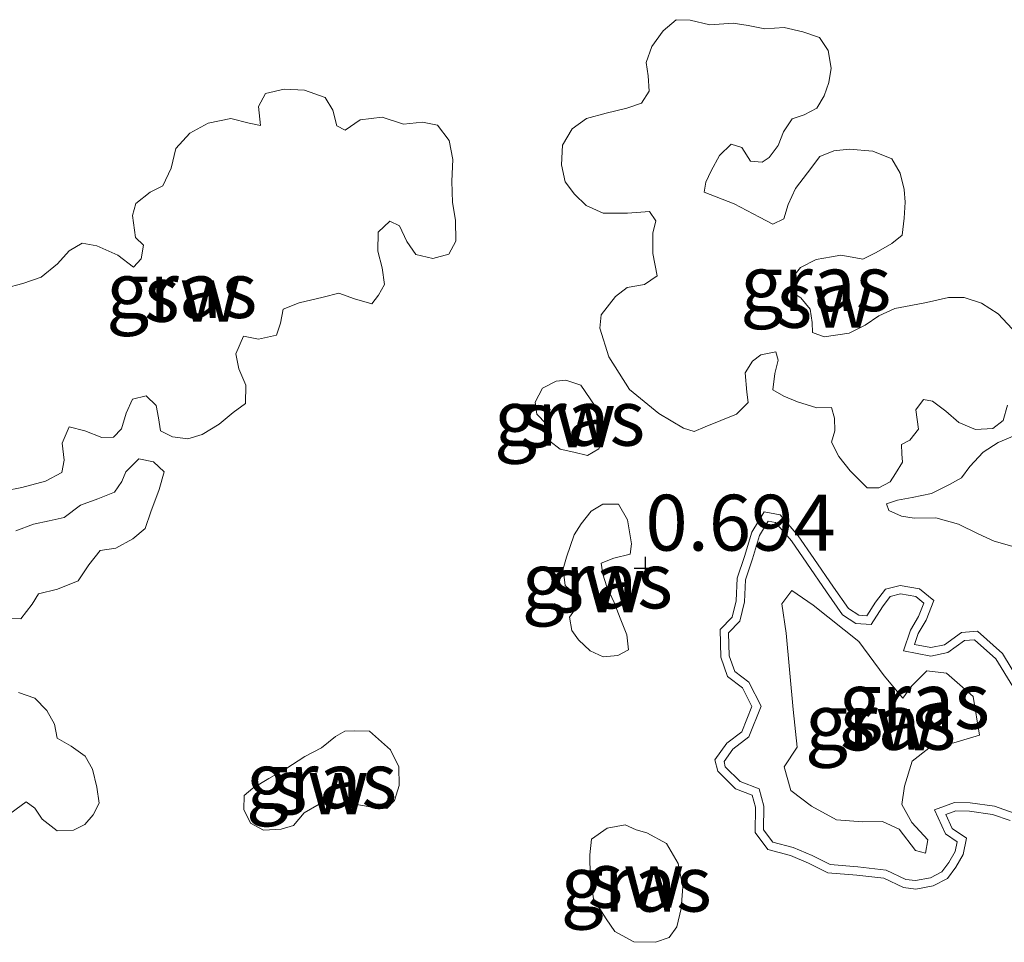
# Model space of a CAD drawing. Units: metres. Extents: x 50000 to 60010, y 375000 to 381250.
# Drawn here: x 54172 to 54216, y 375983 to 376025 of the extents above; entities that cross this region are included whole.
import ezdxf
from ezdxf.enums import TextEntityAlignment as Align

# ---------------------------------------------------------------- set-up
doc = ezdxf.new("R2010")
doc.units = ezdxf.units.M
doc.layers.get('0').update_dxf_attribs({"lineweight": 25})
doc.layers.add('B-ME-GW-HOOGTEPUNT-S-B1', color=10, linetype='Continuous')
for name, color, linetype, lineweight in [('B-ME-GW-KRUINLIJN-L-B1', 93, 'Continuous', 18), ('B-ME-GW-TEENLIJN-L-B1', 93, 'Continuous', 18), ('B-ME-IE-GRASLAND-GV-B6', 93, 'Continuous', 18), ('B-ME-IE-GRONDWERKLIJN-GROND_NIETINGERICHT-GV-B6', 253, 'Continuous', 18)]:
    doc.layers.add(name, color=color, linetype=linetype, lineweight=lineweight)
doc.styles.add('NLCS-ISO', font='NLCS-ISO.TTF')

# ---------------------------------------------------------------- blocks, each defined once
blk = doc.blocks.new('hoogtepunt')
for p, q in [((0, 0.5), (0, -0.5)), ((-0.5, 0), (0.5, 0))]:
    blk.add_line(p, q)

msp = doc.modelspace()

# ---------------------------------------------------------------- linework, layer by layer
at = {"layer": 'B-ME-GW-KRUINLIJN-L-B1'}
msp.add_polyline3d([(54211.521, 375994.177, 1.269), (54211.936, 375994.73, 1.282), (54212.595, 375995.397, 1.312), (54213.488, 375995.3, 1.346), (54214.668, 375994.258, 1.342), (54214.956, 375992.52, 1.359), (54213.809, 375992.175, 1.393), (54212.685, 375991.939, 1.363), (54211.946, 375991.358, 1.372), (54211.597, 375990.231, 1.389), (54211.483, 375989.412, 1.406), (54211.93, 375988.605, 1.393), (54212.64, 375987.829, 1.402), (54212.545, 375987.234, 1.385), (54212.094, 375987.351, 1.38), (54211.36, 375988.306, 1.402), (54210.62, 375988.652, 1.414), (54209.72, 375988.639, 1.419), (54208.558, 375988.734, 1.402), (54207.437, 375989.335, 1.389), (54206.507, 375990.037, 1.389), (54206.208, 375991.101, 1.402), (54206.797, 375991.981, 1.397), (54206.622, 375993.675, 1.376), (54206.305, 375997.086, 1.231), (54206.103, 375998.402, 1.201), (54206.562, 375999.002, 1.252), (54207.519, 375998.345, 1.248), (54209.558, 375996.706, 1.252), (54210.697, 375995.175, 1.261), (54211.521, 375994.177, 1.269)], dxfattribs=at)
at = {"layer": 'B-ME-GW-TEENLIJN-L-B1'}
for points in [[(54216.511, 375989.026, 1.06), (54215.626, 375989.337, 1.098), (54214.538, 375989.495, 1.158), (54213.842, 375989.509, 1.184), (54212.944, 375989.173, 1.166), (54213.43, 375988.097, 1.12), (54213.962, 375987.739, 1.09), (54213.873, 375987.319, 1.03), (54213.585, 375986.822, 1.017), (54213.27, 375986.402, 1.009), (54212.759, 375986.141, 0.979), (54212.092, 375986.008, 0.898), (54211.662, 375986.061, 0.859), (54210.776, 375986.482, 0.847), (54209.509, 375986.621, 0.847), (54208.276, 375986.725, 0.842), (54207.463, 375987.128, 0.842), (54206.618, 375987.49, 0.847), (54205.699, 375987.728, 0.829), (54205.289, 375988.283, 0.829), (54205.306, 375989.344, 0.834), (54205.096, 375990.117, 0.847), (54204.24, 375990.444, 0.842), (54203.579, 375991.097, 0.829), (54203.521, 375991.335, 0.872), (54203.916, 375991.898, 0.872), (54204.63, 375992.44, 0.889), (54205.18, 375993.822, 0.885), (54204.637, 375994.892, 0.881), (54203.999, 375995.375, 0.855), (54203.754, 375996.077, 0.834), (54203.729, 375997.096, 0.838), (54204.229, 375997.619, 0.847), (54204.44, 375998.482, 0.829), (54204.489, 375999.475, 0.77), (54204.79, 376000.407, 0.697), (54205.115, 376001.459, 0.684), (54205.499, 376002.095, 0.68), (54205.833, 376002.033, 0.655), (54206.546, 376001.216, 0.663), (54207.235, 376000.218, 0.689), (54208.113, 375998.933, 0.719), (54208.83, 375997.912, 0.783), (54209.425, 375997.52, 0.821), (54210.106, 375997.473, 0.842)], [(54210.106, 375997.473, 0.842), (54210.613, 375998.262, 0.842), (54210.964, 375998.727, 0.842), (54211.426, 375998.839, 0.842), (54212.11, 375998.723, 0.851), (54212.461, 375998.429, 0.859), (54212.234, 375997.829, 0.868), (54211.876, 375997.225, 0.919), (54211.559, 375996.289, 0.953), (54212.785, 375996.054, 0.953), (54213.542, 375996.214, 0.949), (54214.289, 375996.752, 0.936), (54214.741, 375996.791, 0.932), (54215.689, 375995.938, 0.928), (54216.447, 375994.702, 0.94)]]:
    msp.add_polyline3d(points, dxfattribs=at)
at = {"layer": 'B-ME-IE-GRASLAND-GV-B6'}
for points in [[(54216.206, 376007.298, 0.753), (54216.011, 376006.608, 0.757), (54215.56, 376006.252, 0.757), (54214.785, 376006.201, 0.757), (54214.033, 376006.519, 0.748), (54213.45, 376007.028, 0.731), (54212.858, 376007.466, 0.714), (54212.448, 376007.547, 0.714), (54212.103, 376007.089, 0.714), (54212.223, 376006.218, 0.719), (54211.839, 376005.731, 0.723), (54211.463, 376005.537, 0.727), (54211.48, 376005.115, 0.736), (54211.509, 376004.743, 0.77), (54211.198, 376004.235, 0.783), (54210.954, 376003.865, 0.778), (54210.452, 376003.595, 0.753), (54209.928, 376003.595, 0.706), (54209.165, 376004.349, 0.663), (54208.655, 376005.001, 0.667), (54208.337, 376005.628, 0.672), (54208.476, 376006.148, 0.672), (54208.465, 376006.705, 0.672), (54208.335, 376007.18, 0.672), (54207.682, 376007.169, 0.672), (54206.811, 376007.448, 0.646), (54206.197, 376007.7, 0.599), (54205.707, 376007.983, 0.603), (54205.792, 376008.705, 0.603), (54205.952, 376009.299, 0.608), (54205.834, 376009.685, 0.629), (54205.174, 376009.546, 0.659), (54204.793, 376009.26, 0.659), (54204.475, 376008.742, 0.655), (54204.539, 376007.873, 0.633), (54204.607, 376007.405, 0.62), (54204.087, 376006.884, 0.629), (54202.675, 376006.327, 0.616), (54202.187, 376006.107, 0.616), (54201.711, 376006.263, 0.616), (54200.608, 376006.911, 0.569), (54199.284, 376007.987, 0.569), (54198.369, 376009.455, 0.569), (54197.968, 376010.743, 0.569), (54198.028, 376011.339, 0.561), (54198.669, 376012.151, 0.544), (54199.19, 376012.554, 0.544), (54199.962, 376012.695, 0.548), (54200.523, 376013.088, 0.548), (54200.332, 376014.081, 0.544), (54200.327, 376014.987, 0.544), (54200.463, 376015.549, 0.544), (54200.192, 376015.959, 0.544), (54199.196, 376015.881, 0.544), (54198.107, 376015.886, 0.471), (54197.355, 376016.229, 0.416), (54196.821, 376016.73, 0.382), (54196.403, 376017.282, 0.39), (54196.245, 376018.051, 0.394), (54196.283, 376018.934, 0.394), (54196.719, 376019.656, 0.394), (54197.371, 376020.118, 0.394), (54198.251, 376020.357, 0.394), (54199.176, 376020.587, 0.394), (54199.83, 376020.807, 0.399), (54200.164, 376021.353, 0.399), (54200.123, 376022.027, 0.386), (54200.04, 376022.623, 0.382), (54200.294, 376023.342, 0.373), (54200.803, 376024.046, 0.369), (54201.375, 376024.546, 0.365), (54202.011, 376024.528, 0.365)], [(54202.011, 376024.528, 0.365), (54202.882, 376024.318, 0.369), (54203.928, 376024.388, 0.373), (54204.609, 376024.292, 0.373), (54205.353, 376024.133, 0.373), (54206.217, 376024.2, 0.373), (54207.046, 376024.009, 0.373), (54207.79, 376023.755, 0.373), (54208.186, 376023.16, 0.407), (54208.322, 376022.369, 0.463), (54208.22, 376021.739, 0.471), (54208.002, 376021.131, 0.488), (54207.669, 376020.58, 0.488), (54207.11, 376020.292, 0.488), (54206.57, 376020.115, 0.488), (54206.178, 376019.531, 0.488), (54205.947, 376018.921, 0.492), (54205.544, 376018.374, 0.492), (54205.227, 376018.165, 0.492), (54204.71, 376018.217, 0.492), (54204.313, 376018.825, 0.492), (54203.843, 376018.974, 0.492), (54203.32, 376018.466, 0.492), (54202.946, 376017.786, 0.492), (54202.713, 376017.279, 0.492), (54202.637, 376016.819, 0.492), (54203.979, 376016.31, 0.484), (54205.112, 376015.711, 0.48), (54205.708, 376015.395, 0.48), (54206.206, 376015.633, 0.48), (54206.388, 376016.278, 0.48), (54206.721, 376016.994, 0.488), (54207.265, 376017.692, 0.492), (54207.811, 376018.429, 0.501), (54208.435, 376018.669, 0.501), (54209.119, 376018.747, 0.501), (54210.177, 376018.654, 0.497), (54211.031, 376018.321, 0.497), (54211.406, 376017.673, 0.501), (54211.592, 376016.94, 0.535), (54211.635, 376016.371, 0.539), (54211.592, 376015.661, 0.544), (54211.493, 376014.897, 0.548), (54211.033, 376014.522, 0.548), (54210.325, 376014.123, 0.552), (54209.741, 376013.834, 0.561), (54209.258, 376013.911, 0.565), (54208.746, 376014.008, 0.574), (54208.339, 376013.933, 0.578), (54207.642, 376013.806, 0.578), (54206.939, 376013.456, 0.578), (54206.516, 376012.923, 0.582), (54206.525, 376012.378, 0.582), (54206.953, 376012.101, 0.582), (54207.377, 376011.585, 0.582), (54207.465, 376010.985, 0.582), (54207.489, 376010.547, 0.586), (54208.01, 376010.352, 0.586), (54209.13, 376010.513, 0.586), (54209.836, 376010.872, 0.582), (54210.458, 376011.29, 0.582), (54211.169, 376011.62, 0.578), (54211.883, 376011.75, 0.578), (54212.579, 376011.882, 0.578), (54213.57, 376012.107, 0.591), (54214.27, 376012.118, 0.603), (54215.05, 376011.861, 0.608), (54215.801, 376011.383, 0.616), (54216.418, 376010.711, 0.62)], [(54171.345, 376012.523, 0.356), (54172.125, 376012.739, 0.36), (54172.945, 376013.024, 0.36), (54173.689, 376013.624, 0.322), (54174.208, 376014.2, 0.318), (54174.784, 376014.536, 0.322), (54175.438, 376014.421, 0.322), (54176.378, 376013.999, 0.326), (54177.078, 376013.468, 0.326), (54177.431, 376013.84, 0.326), (54177.528, 376014.448, 0.326), (54177.172, 376014.804, 0.318), (54177.038, 376015.776, 0.318), (54177.193, 376016.325, 0.322), (54177.825, 376016.831, 0.322), (54178.402, 376017.11, 0.326), (54178.767, 376017.893, 0.343), (54178.982, 376018.778, 0.36), (54179.602, 376019.468, 0.36), (54180.426, 376019.914, 0.36), (54181.439, 376020.116, 0.356), (54182.256, 376019.915, 0.356), (54182.766, 376019.804, 0.356), (54182.68, 376020.656, 0.356), (54182.994, 376021.238, 0.347), (54183.831, 376021.43, 0.339), (54184.747, 376021.398, 0.33), (54185.662, 376021.067, 0.326), (54186.013, 376020.502, 0.347), (54186.19, 376019.793, 0.407), (54186.564, 376019.597, 0.403), (54187.225, 376020.065, 0.382), (54188.221, 376020.187, 0.352), (54189.178, 376019.863, 0.347), (54190.015, 376019.96, 0.347), (54190.7, 376019.821, 0.347), (54191.22, 376019.135, 0.356), (54191.375, 376018.288, 0.399), (54191.336, 376017.313, 0.416), (54191.364, 376016.356, 0.424), (54191.503, 376015.575, 0.441), (54191.514, 376014.636, 0.446), (54191.199, 376014.058, 0.446), (54190.486, 376013.853, 0.45), (54189.724, 376014.039, 0.467), (54189.318, 376014.624, 0.467), (54188.988, 376015.314, 0.471), (54188.562, 376015.531, 0.471), (54188.045, 376015.037, 0.471), (54188.02, 376014.178, 0.467), (54188.224, 376013.444, 0.467), (54188.318, 376012.693, 0.471), (54188.055, 376012.211, 0.484), (54187.753, 376011.822, 0.497), (54186.974, 376012.048, 0.501), (54186.278, 376012.298, 0.505), (54185.578, 376012.122, 0.505), (54184.503, 376011.878, 0.51), (54183.79, 376011.583, 0.51), (54183.67, 376010.958, 0.51), (54183.485, 376010.43, 0.51), (54182.687, 376010.24, 0.51), (54182.002, 376010.379, 0.51), (54181.666, 376009.585, 0.51), (54181.804, 376008.925, 0.51), (54182.118, 376008.18, 0.518), (54182.093, 376007.373, 0.527), (54181.546, 376006.97, 0.527), (54180.919, 376006.443, 0.527), (54180.154, 376005.978, 0.527), (54179.522, 376005.78, 0.527), (54178.825, 376005.869, 0.522), (54178.299, 376006.137, 0.501), (54178.196, 376006.725, 0.484), (54178.095, 376007.275, 0.484), (54177.654, 376007.715, 0.488), (54177.037, 376007.558, 0.492), (54176.758, 376006.926, 0.492), (54176.542, 376006.232, 0.492), (54176.195, 376005.856, 0.48), (54175.671, 376005.851, 0.48), (54174.908, 376006.136, 0.475), (54174.209, 376006.329, 0.475), (54173.888, 376005.594, 0.475), (54173.984, 376004.835, 0.475), (54173.873, 376004.277, 0.48), (54173.139, 376003.883, 0.48), (54172.088, 376003.608, 0.48), (54171.321, 376003.459, 0.48)], [(54197.106, 376008.183, 0.642), (54197.754, 376007.247, 0.646), (54198.063, 376006.554, 0.642), (54198.148, 376005.923, 0.638), (54197.913, 376005.334, 0.638), (54197.412, 376005.038, 0.638), (54196.792, 376005.181, 0.642), (54196.19, 376005.318, 0.642), (54195.721, 376005.678, 0.642), (54195.557, 376006.455, 0.638), (54195.141, 376006.882, 0.625), (54195.07, 376007.433, 0.591), (54195.399, 376008.052, 0.591), (54196.01, 376008.364, 0.591), (54196.443, 376008.417, 0.595), (54197.106, 376008.183, 0.642)], [(54216.504, 376000.956, 0.795), (54215.618, 376001.197, 0.795), (54214.899, 376001.525, 0.795), (54214.021, 376001.963, 0.795), (54212.997, 376002.249, 0.795), (54212.037, 376002.237, 0.774), (54211.462, 376002.319, 0.753), (54210.898, 376002.58, 0.748), (54210.798, 376002.869, 0.757), (54211.287, 376003.041, 0.774), (54211.95, 376003.163, 0.787), (54212.811, 376003.338, 0.783), (54213.622, 376003.742, 0.783), (54214.152, 376004.043, 0.783), (54214.529, 376004.541, 0.783), (54215.121, 376005.192, 0.783), (54215.788, 376005.626, 0.778), (54216.542, 376005.937, 0.757)], [(54171.819, 376001.664, 0.446), (54172.601, 376001.963, 0.471), (54173.316, 376002.111, 0.48), (54173.982, 376002.259, 0.48), (54174.712, 376002.822, 0.488), (54175.48, 376003.101, 0.518), (54176.228, 376003.403, 0.544), (54176.569, 376003.882, 0.556), (54176.744, 376004.304, 0.552), (54177.325, 376004.896, 0.548), (54177.983, 376004.756, 0.548), (54178.451, 376004.313, 0.548), (54178.24, 376003.52, 0.548), (54177.86, 376002.518, 0.548), (54177.601, 376001.776, 0.548), (54177.054, 376001.303, 0.548), (54176.289, 376000.886, 0.548), (54175.596, 376000.785, 0.548), (54175.081, 376000.14, 0.548), (54174.609, 375999.425, 0.552), (54173.675, 375999.059, 0.556), (54172.829, 375998.847, 0.552), (54172.541, 375998.383, 0.552), (54172.045, 375997.728, 0.548), (54171.433, 375997.755, 0.539)], [(54196.819, 376001.482, 0.702), (54197.121, 376001.984, 0.702), (54197.579, 376002.54, 0.702), (54198.089, 376002.859, 0.706), (54198.79, 376002.866, 0.71), (54199.207, 376002.153, 0.71), (54199.381, 376001.083, 0.71), (54199.319, 376000.617, 0.714), (54198.587, 376000.444, 0.714), (54198.017, 376000.218, 0.723), (54198.097, 375999.734, 0.727), (54198.276, 375999.159, 0.727), (54198.599, 375998.46, 0.727), (54198.866, 375997.758, 0.731), (54199.177, 375997.009, 0.731), (54199.243, 375996.34, 0.736), (54198.774, 375996.081, 0.731), (54198.117, 375996.025, 0.702), (54197.529, 375996.295, 0.697), (54197.005, 375996.793, 0.684), (54196.709, 375997.199, 0.684), (54196.602, 375997.808, 0.689), (54196.925, 375998.27, 0.689), (54196.787, 375998.883, 0.693), (54196.41, 375999.213, 0.693), (54196.321, 375999.96, 0.693), (54196.475, 376000.491, 0.693), (54196.819, 376001.482, 0.702)], [(54216.324, 375988.694, 1.06), (54215.536, 375988.97, 1.098), (54214.507, 375989.12, 1.158), (54213.906, 375989.132, 1.184), (54213.452, 375988.962, 1.166), (54213.729, 375988.349, 1.12), (54214.382, 375987.909, 1.09), (54214.228, 375987.183, 1.03), (54213.898, 375986.615, 1.017), (54213.519, 375986.107, 1.009), (54212.884, 375985.783, 0.979), (54212.106, 375985.628, 0.898), (54211.556, 375985.696, 0.859), (54210.672, 375986.115, 0.847), (54209.473, 375986.247, 0.847), (54208.174, 375986.356, 0.842), (54207.305, 375986.787, 0.842), (54206.496, 375987.133, 0.847), (54205.476, 375987.398, 0.829), (54204.912, 375988.162, 0.829), (54204.929, 375989.297, 0.834), (54204.783, 375989.834, 0.847), (54204.032, 375990.122, 0.842), (54203.239, 375990.904, 0.829), (54203.116, 375991.411, 0.872), (54203.642, 375992.162, 0.872), (54204.319, 375992.676, 0.889), (54204.768, 375993.804, 0.885), (54204.341, 375994.645, 0.881), (54203.681, 375995.144, 0.855), (54203.38, 375996.009, 0.834), (54203.349, 375997.243, 0.838), (54203.888, 375997.806, 0.847), (54204.067, 375998.537, 0.829), (54204.116, 375999.543, 0.77), (54204.432, 376000.52, 0.697), (54204.77, 376001.614, 0.684), (54205.312, 376002.512, 0.68), (54206.03, 376002.379, 0.655)], [(54206.03, 376002.379, 0.655), (54206.843, 376001.447, 0.663), (54207.545, 376000.431, 0.689), (54208.422, 375999.147, 0.719), (54209.096, 375998.187, 0.783), (54209.55, 375997.888, 0.821), (54209.91, 375997.863, 0.842), (54210.305, 375998.477, 0.842), (54210.745, 375999.061, 0.842), (54211.413, 375999.222, 0.842), (54212.273, 375999.076, 0.851), (54212.907, 375998.546, 0.859), (54212.574, 375997.665, 0.868), (54212.22, 375997.067, 0.919), (54212.053, 375996.577, 0.953), (54212.782, 375996.437, 0.953), (54213.387, 375996.565, 0.949), (54214.153, 375997.117, 0.936), (54214.871, 375997.179, 0.932), (54215.981, 375996.181, 0.928), (54216.767, 375994.898, 0.94)], [(54216.511, 375989.026, 1.06), (54215.626, 375989.337, 1.098), (54214.538, 375989.495, 1.158), (54213.842, 375989.509, 1.184), (54212.944, 375989.173, 1.166), (54213.43, 375988.097, 1.12), (54213.962, 375987.739, 1.09), (54213.873, 375987.319, 1.03), (54213.585, 375986.822, 1.017), (54213.27, 375986.402, 1.009), (54212.759, 375986.141, 0.979), (54212.092, 375986.008, 0.898), (54211.662, 375986.061, 0.859), (54210.776, 375986.482, 0.847), (54209.509, 375986.621, 0.847), (54208.276, 375986.725, 0.842), (54207.463, 375987.128, 0.842), (54206.618, 375987.49, 0.847), (54205.699, 375987.728, 0.829), (54205.289, 375988.283, 0.829), (54205.306, 375989.344, 0.834), (54205.096, 375990.117, 0.847), (54204.24, 375990.444, 0.842), (54203.579, 375991.097, 0.829), (54203.521, 375991.335, 0.872), (54203.916, 375991.898, 0.872), (54204.63, 375992.44, 0.889), (54205.18, 375993.822, 0.885), (54204.637, 375994.892, 0.881), (54203.999, 375995.375, 0.855), (54203.754, 375996.077, 0.834), (54203.729, 375997.096, 0.838), (54204.229, 375997.619, 0.847), (54204.44, 375998.482, 0.829), (54204.489, 375999.475, 0.77), (54204.79, 376000.407, 0.697), (54205.115, 376001.459, 0.684), (54205.499, 376002.095, 0.68), (54205.833, 376002.033, 0.655), (54206.546, 376001.216, 0.663), (54207.235, 376000.218, 0.689)], [(54216.447, 375994.702, 0.94), (54215.689, 375995.938, 0.928), (54214.741, 375996.791, 0.932), (54214.289, 375996.752, 0.936), (54213.542, 375996.214, 0.949), (54212.785, 375996.054, 0.953), (54211.559, 375996.289, 0.953), (54211.876, 375997.225, 0.919), (54212.234, 375997.829, 0.868), (54212.461, 375998.429, 0.859), (54212.11, 375998.723, 0.851), (54211.426, 375998.839, 0.842), (54210.964, 375998.727, 0.842), (54210.613, 375998.262, 0.842), (54210.106, 375997.473, 0.842), (54209.425, 375997.52, 0.821), (54208.83, 375997.912, 0.783), (54208.113, 375998.933, 0.719), (54207.235, 376000.218, 0.689), (54206.546, 376001.216, 0.663), (54205.833, 376002.033, 0.655), (54205.499, 376002.095, 0.68), (54205.115, 376001.459, 0.684), (54204.79, 376000.407, 0.697), (54204.489, 375999.475, 0.77), (54204.44, 375998.482, 0.829), (54204.229, 375997.619, 0.847), (54203.729, 375997.096, 0.838), (54203.754, 375996.077, 0.834), (54203.999, 375995.375, 0.855), (54204.637, 375994.892, 0.881), (54205.18, 375993.822, 0.885), (54204.63, 375992.44, 0.889), (54203.916, 375991.898, 0.872), (54203.521, 375991.335, 0.872), (54203.579, 375991.097, 0.829), (54204.24, 375990.444, 0.842), (54205.096, 375990.117, 0.847), (54205.306, 375989.344, 0.834), (54205.289, 375988.283, 0.829), (54205.699, 375987.728, 0.829), (54206.618, 375987.49, 0.847), (54207.463, 375987.128, 0.842), (54208.276, 375986.725, 0.842), (54209.509, 375986.621, 0.847), (54210.776, 375986.482, 0.847), (54211.662, 375986.061, 0.859)], [(54207.235, 376000.218, 0.689), (54208.113, 375998.933, 0.719), (54208.83, 375997.912, 0.783), (54209.425, 375997.52, 0.821), (54210.106, 375997.473, 0.842), (54210.613, 375998.262, 0.842), (54210.964, 375998.727, 0.842), (54211.426, 375998.839, 0.842), (54212.11, 375998.723, 0.851), (54212.461, 375998.429, 0.859), (54212.234, 375997.829, 0.868), (54211.876, 375997.225, 0.919), (54211.559, 375996.289, 0.953), (54212.785, 375996.054, 0.953), (54213.542, 375996.214, 0.949), (54214.289, 375996.752, 0.936), (54214.741, 375996.791, 0.932), (54215.689, 375995.938, 0.928), (54216.447, 375994.702, 0.94)], [(54208.558, 375988.734, 1.402), (54209.72, 375988.639, 1.419), (54210.62, 375988.652, 1.414), (54211.36, 375988.306, 1.402), (54212.094, 375987.351, 1.38), (54212.545, 375987.234, 1.385), (54212.64, 375987.829, 1.402), (54211.93, 375988.605, 1.393), (54211.483, 375989.412, 1.406), (54211.597, 375990.231, 1.389), (54211.946, 375991.358, 1.372), (54212.685, 375991.939, 1.363), (54213.809, 375992.175, 1.393), (54214.956, 375992.52, 1.359), (54214.668, 375994.258, 1.342), (54213.488, 375995.3, 1.346), (54212.595, 375995.397, 1.312), (54211.936, 375994.73, 1.282), (54211.521, 375994.177, 1.269), (54210.697, 375995.175, 1.261), (54209.558, 375996.706, 1.252), (54207.519, 375998.345, 1.248), (54206.562, 375999.002, 1.252), (54206.103, 375998.402, 1.201), (54206.305, 375997.086, 1.231), (54206.622, 375993.675, 1.376), (54206.797, 375991.981, 1.397), (54206.208, 375991.101, 1.402), (54206.507, 375990.037, 1.389), (54207.437, 375989.335, 1.389), (54208.558, 375988.734, 1.402)], [(54206.208, 375991.101, 1.402), (54206.797, 375991.981, 1.397), (54206.622, 375993.675, 1.376), (54206.305, 375997.086, 1.231), (54206.103, 375998.402, 1.201), (54206.562, 375999.002, 1.252), (54207.519, 375998.345, 1.248), (54209.558, 375996.706, 1.252), (54210.697, 375995.175, 1.261), (54211.521, 375994.177, 1.269), (54211.936, 375994.73, 1.282), (54212.595, 375995.397, 1.312), (54213.488, 375995.3, 1.346), (54214.668, 375994.258, 1.342), (54214.956, 375992.52, 1.359), (54213.809, 375992.175, 1.393), (54212.685, 375991.939, 1.363), (54211.946, 375991.358, 1.372), (54211.597, 375990.231, 1.389), (54211.483, 375989.412, 1.406), (54211.93, 375988.605, 1.393), (54212.64, 375987.829, 1.402), (54212.545, 375987.234, 1.385), (54212.094, 375987.351, 1.38), (54211.36, 375988.306, 1.402), (54210.62, 375988.652, 1.414), (54209.72, 375988.639, 1.419), (54208.558, 375988.734, 1.402), (54207.437, 375989.335, 1.389), (54206.507, 375990.037, 1.389), (54206.208, 375991.101, 1.402)], [(54171.936, 375994.434, 0.531), (54172.669, 375994.178, 0.539), (54173.209, 375993.618, 0.552), (54173.545, 375993.015, 0.569), (54173.673, 375992.388, 0.586), (54174.299, 375992.022, 0.608), (54174.925, 375991.586, 0.62), (54175.249, 375991.003, 0.655), (54175.436, 375990.196, 0.667), (54175.554, 375989.476, 0.659), (54175.276, 375988.961, 0.659), (54174.91, 375988.517, 0.642), (54174.393, 375988.262, 0.638), (54173.668, 375988.242, 0.633), (54173, 375988.766, 0.633), (54172.667, 375989.255, 0.62), (54172.281, 375989.54, 0.582), (54171.322, 375988.836, 0.578)], [(54187.645, 375992.699, 0.702), (54188.584, 375991.856, 0.697), (54188.969, 375991.103, 0.697), (54188.983, 375990.268, 0.702), (54188.765, 375989.591, 0.719), (54188.422, 375989.233, 0.727), (54187.853, 375989.285, 0.731), (54187.072, 375989.411, 0.736), (54186.267, 375989.424, 0.731), (54185.402, 375989.435, 0.727), (54184.719, 375989.041, 0.727), (54184.251, 375988.47, 0.731), (54183.69, 375988.315, 0.731), (54182.904, 375988.275, 0.727), (54182.315, 375988.575, 0.727), (54182.023, 375989.198, 0.727), (54182.041, 375989.813, 0.727), (54182.43, 375990.153, 0.727), (54183.138, 375990.573, 0.727), (54183.911, 375991.018, 0.727), (54184.753, 375991.558, 0.727), (54185.496, 375991.955, 0.727), (54186.124, 375992.456, 0.727), (54186.544, 375992.697, 0.727), (54186.956, 375992.721, 0.723), (54187.645, 375992.699, 0.702)], [(54211.662, 375986.061, 0.859), (54212.092, 375986.008, 0.898), (54212.759, 375986.141, 0.979), (54213.27, 375986.402, 1.009), (54213.585, 375986.822, 1.017), (54213.873, 375987.319, 1.03), (54213.962, 375987.739, 1.09), (54213.43, 375988.097, 1.12), (54212.944, 375989.173, 1.166), (54213.842, 375989.509, 1.184), (54214.538, 375989.495, 1.158), (54215.626, 375989.337, 1.098), (54216.511, 375989.026, 1.06)], [(54200.947, 375987.67, 0.727), (54201.474, 375986.778, 0.723), (54201.675, 375985.726, 0.766), (54201.6, 375984.763, 0.778), (54201.413, 375983.939, 0.778), (54201.063, 375983.459, 0.783), (54200.455, 375983.248, 0.783), (54199.484, 375983.27, 0.778), (54198.637, 375983.726, 0.778), (54198.242, 375984.3, 0.774), (54197.684, 375985.191, 0.77), (54197.53, 375986.195, 0.748), (54197.51, 375987.163, 0.748), (54197.584, 375987.87, 0.753), (54198.294, 375988.351, 0.753), (54199.099, 375988.499, 0.757), (54199.595, 375988.282, 0.757), (54200.067, 375988.142, 0.757), (54200.947, 375987.67, 0.727)]]:
    msp.add_polyline3d(points, dxfattribs=at)
at = {"layer": 'B-ME-IE-GRONDWERKLIJN-GROND_NIETINGERICHT-GV-B6'}
for points in [[(54216.418, 376010.711, 0.62), (54215.801, 376011.383, 0.616), (54215.05, 376011.861, 0.608), (54214.27, 376012.118, 0.603), (54213.57, 376012.107, 0.591), (54212.579, 376011.882, 0.578), (54211.883, 376011.75, 0.578), (54211.169, 376011.62, 0.578), (54210.458, 376011.29, 0.582), (54209.836, 376010.872, 0.582), (54209.13, 376010.513, 0.586), (54208.01, 376010.352, 0.586), (54207.489, 376010.547, 0.586), (54207.465, 376010.985, 0.582), (54207.377, 376011.585, 0.582), (54206.953, 376012.101, 0.582), (54206.525, 376012.378, 0.582), (54206.516, 376012.923, 0.582), (54206.939, 376013.456, 0.578), (54207.642, 376013.806, 0.578), (54208.339, 376013.933, 0.578), (54208.746, 376014.008, 0.574), (54209.258, 376013.911, 0.565), (54209.741, 376013.834, 0.561), (54210.325, 376014.123, 0.552), (54211.033, 376014.522, 0.548), (54211.493, 376014.897, 0.548), (54211.592, 376015.661, 0.544), (54211.635, 376016.371, 0.539), (54211.592, 376016.94, 0.535), (54211.406, 376017.673, 0.501), (54211.031, 376018.321, 0.497), (54210.177, 376018.654, 0.497), (54209.119, 376018.747, 0.501), (54208.435, 376018.669, 0.501), (54207.811, 376018.429, 0.501), (54207.265, 376017.692, 0.492), (54206.721, 376016.994, 0.488), (54206.388, 376016.278, 0.48), (54206.206, 376015.633, 0.48), (54205.708, 376015.395, 0.48), (54205.112, 376015.711, 0.48), (54203.979, 376016.31, 0.484), (54202.637, 376016.819, 0.492), (54202.713, 376017.279, 0.492), (54202.946, 376017.786, 0.492), (54203.32, 376018.466, 0.492), (54203.843, 376018.974, 0.492), (54204.313, 376018.825, 0.492), (54204.71, 376018.217, 0.492), (54205.227, 376018.165, 0.492), (54205.544, 376018.374, 0.492), (54205.947, 376018.921, 0.492), (54206.178, 376019.531, 0.488), (54206.57, 376020.115, 0.488), (54207.11, 376020.292, 0.488), (54207.669, 376020.58, 0.488), (54208.002, 376021.131, 0.488), (54208.22, 376021.739, 0.471), (54208.322, 376022.369, 0.463), (54208.186, 376023.16, 0.407), (54207.79, 376023.755, 0.373), (54207.046, 376024.009, 0.373), (54206.217, 376024.2, 0.373), (54205.353, 376024.133, 0.373), (54204.609, 376024.292, 0.373), (54203.928, 376024.388, 0.373), (54202.882, 376024.318, 0.369), (54202.011, 376024.528, 0.365), (54201.375, 376024.546, 0.365), (54200.803, 376024.046, 0.369), (54200.294, 376023.342, 0.373), (54200.04, 376022.623, 0.382), (54200.123, 376022.027, 0.386)], [(54200.123, 376022.027, 0.386), (54200.164, 376021.353, 0.399), (54199.83, 376020.807, 0.399), (54199.176, 376020.587, 0.394), (54198.251, 376020.357, 0.394), (54197.371, 376020.118, 0.394), (54196.719, 376019.656, 0.394), (54196.283, 376018.934, 0.394), (54196.245, 376018.051, 0.394), (54196.403, 376017.282, 0.39), (54196.821, 376016.73, 0.382), (54197.355, 376016.229, 0.416), (54198.107, 376015.886, 0.471), (54199.196, 376015.881, 0.544), (54200.192, 376015.959, 0.544), (54200.463, 376015.549, 0.544), (54200.327, 376014.987, 0.544), (54200.332, 376014.081, 0.544), (54200.523, 376013.088, 0.548), (54199.962, 376012.695, 0.548), (54199.19, 376012.554, 0.544), (54198.669, 376012.151, 0.544), (54198.028, 376011.339, 0.561), (54197.968, 376010.743, 0.569), (54198.369, 376009.455, 0.569), (54199.284, 376007.987, 0.569), (54200.608, 376006.911, 0.569), (54201.711, 376006.263, 0.616), (54202.187, 376006.107, 0.616), (54202.675, 376006.327, 0.616), (54204.087, 376006.884, 0.629), (54204.607, 376007.405, 0.62), (54204.539, 376007.873, 0.633), (54204.475, 376008.742, 0.655), (54204.793, 376009.26, 0.659), (54205.174, 376009.546, 0.659), (54205.834, 376009.685, 0.629), (54205.952, 376009.299, 0.608), (54205.792, 376008.705, 0.603), (54205.707, 376007.983, 0.603), (54206.197, 376007.7, 0.599), (54206.811, 376007.448, 0.646), (54207.682, 376007.169, 0.672), (54208.335, 376007.18, 0.672), (54208.465, 376006.705, 0.672), (54208.476, 376006.148, 0.672), (54208.337, 376005.628, 0.672), (54208.655, 376005.001, 0.667), (54209.165, 376004.349, 0.663), (54209.928, 376003.595, 0.706), (54210.452, 376003.595, 0.753), (54210.954, 376003.865, 0.778), (54211.198, 376004.235, 0.783), (54211.509, 376004.743, 0.77), (54211.48, 376005.115, 0.736), (54211.463, 376005.537, 0.727), (54211.839, 376005.731, 0.723), (54212.223, 376006.218, 0.719), (54212.103, 376007.089, 0.714), (54212.448, 376007.547, 0.714), (54212.858, 376007.466, 0.714), (54213.45, 376007.028, 0.731), (54214.033, 376006.519, 0.748), (54214.785, 376006.201, 0.757), (54215.56, 376006.252, 0.757), (54216.011, 376006.608, 0.757), (54216.206, 376007.298, 0.753)], [(54173.984, 376004.835, 0.475), (54173.888, 376005.594, 0.475), (54174.209, 376006.329, 0.475), (54174.908, 376006.136, 0.475), (54175.671, 376005.851, 0.48), (54176.195, 376005.856, 0.48), (54176.542, 376006.232, 0.492), (54176.758, 376006.926, 0.492), (54177.037, 376007.558, 0.492), (54177.654, 376007.715, 0.488), (54178.095, 376007.275, 0.484), (54178.196, 376006.725, 0.484), (54178.299, 376006.137, 0.501), (54178.825, 376005.869, 0.522), (54179.522, 376005.78, 0.527), (54180.154, 376005.978, 0.527), (54180.919, 376006.443, 0.527), (54181.546, 376006.97, 0.527), (54182.093, 376007.373, 0.527), (54182.118, 376008.18, 0.518), (54181.804, 376008.925, 0.51), (54181.666, 376009.585, 0.51), (54182.002, 376010.379, 0.51), (54182.687, 376010.24, 0.51), (54183.485, 376010.43, 0.51), (54183.67, 376010.958, 0.51), (54183.79, 376011.583, 0.51), (54184.503, 376011.878, 0.51), (54185.578, 376012.122, 0.505), (54186.278, 376012.298, 0.505), (54186.974, 376012.048, 0.501), (54187.753, 376011.822, 0.497), (54188.055, 376012.211, 0.484), (54188.318, 376012.693, 0.471), (54188.224, 376013.444, 0.467), (54188.02, 376014.178, 0.467), (54188.045, 376015.037, 0.471), (54188.562, 376015.531, 0.471), (54188.988, 376015.314, 0.471), (54189.318, 376014.624, 0.467), (54189.724, 376014.039, 0.467), (54190.486, 376013.853, 0.45), (54191.199, 376014.058, 0.446), (54191.514, 376014.636, 0.446), (54191.503, 376015.575, 0.441), (54191.364, 376016.356, 0.424), (54191.336, 376017.313, 0.416), (54191.375, 376018.288, 0.399), (54191.22, 376019.135, 0.356), (54190.7, 376019.821, 0.347), (54190.015, 376019.96, 0.347), (54189.178, 376019.863, 0.347), (54188.221, 376020.187, 0.352), (54187.225, 376020.065, 0.382), (54186.564, 376019.597, 0.403), (54186.19, 376019.793, 0.407), (54186.013, 376020.502, 0.347), (54185.662, 376021.067, 0.326), (54184.747, 376021.398, 0.33), (54183.831, 376021.43, 0.339), (54182.994, 376021.238, 0.347), (54182.68, 376020.656, 0.356), (54182.766, 376019.804, 0.356), (54182.256, 376019.915, 0.356), (54181.439, 376020.116, 0.356), (54180.426, 376019.914, 0.36), (54179.602, 376019.468, 0.36), (54178.982, 376018.778, 0.36), (54178.767, 376017.893, 0.343), (54178.402, 376017.11, 0.326), (54177.825, 376016.831, 0.322), (54177.193, 376016.325, 0.322), (54177.038, 376015.776, 0.318), (54177.172, 376014.804, 0.318), (54177.528, 376014.448, 0.326), (54177.431, 376013.84, 0.326), (54177.078, 376013.468, 0.326), (54176.378, 376013.999, 0.326), (54175.438, 376014.421, 0.322), (54174.784, 376014.536, 0.322), (54174.208, 376014.2, 0.318), (54173.689, 376013.624, 0.322), (54172.945, 376013.024, 0.36), (54172.125, 376012.739, 0.36), (54171.345, 376012.523, 0.356)], [(54195.557, 376006.455, 0.638), (54195.721, 376005.678, 0.642), (54196.19, 376005.318, 0.642), (54196.792, 376005.181, 0.642), (54197.412, 376005.038, 0.638), (54197.913, 376005.334, 0.638), (54198.148, 376005.923, 0.638), (54198.063, 376006.554, 0.642), (54197.754, 376007.247, 0.646), (54197.106, 376008.183, 0.642), (54196.443, 376008.417, 0.595), (54196.01, 376008.364, 0.591), (54195.399, 376008.052, 0.591), (54195.07, 376007.433, 0.591), (54195.141, 376006.882, 0.625), (54195.557, 376006.455, 0.638)], [(54216.542, 376005.937, 0.757), (54215.788, 376005.626, 0.778), (54215.121, 376005.192, 0.783), (54214.529, 376004.541, 0.783), (54214.152, 376004.043, 0.783), (54213.622, 376003.742, 0.783), (54212.811, 376003.338, 0.783), (54211.95, 376003.163, 0.787), (54211.287, 376003.041, 0.774), (54210.798, 376002.869, 0.757), (54210.898, 376002.58, 0.748), (54211.462, 376002.319, 0.753), (54212.037, 376002.237, 0.774), (54212.997, 376002.249, 0.795), (54214.021, 376001.963, 0.795), (54214.899, 376001.525, 0.795), (54215.618, 376001.197, 0.795), (54216.504, 376000.956, 0.795)], [(54171.321, 376003.459, 0.48), (54172.088, 376003.608, 0.48), (54173.139, 376003.883, 0.48), (54173.873, 376004.277, 0.48), (54173.984, 376004.835, 0.475)], [(54171.433, 375997.755, 0.539), (54172.045, 375997.728, 0.548), (54172.541, 375998.383, 0.552), (54172.829, 375998.847, 0.552), (54173.675, 375999.059, 0.556), (54174.609, 375999.425, 0.552), (54175.081, 376000.14, 0.548), (54175.596, 376000.785, 0.548), (54176.289, 376000.886, 0.548), (54177.054, 376001.303, 0.548), (54177.601, 376001.776, 0.548), (54177.86, 376002.518, 0.548), (54178.24, 376003.52, 0.548), (54178.451, 376004.313, 0.548), (54177.983, 376004.756, 0.548), (54177.325, 376004.896, 0.548), (54176.744, 376004.304, 0.552), (54176.569, 376003.882, 0.556), (54176.228, 376003.403, 0.544), (54175.48, 376003.101, 0.518), (54174.712, 376002.822, 0.488), (54173.982, 376002.259, 0.48), (54173.316, 376002.111, 0.48), (54172.601, 376001.963, 0.471), (54171.819, 376001.664, 0.446)], [(54196.602, 375997.808, 0.689), (54196.709, 375997.199, 0.684), (54197.005, 375996.793, 0.684), (54197.529, 375996.295, 0.697), (54198.117, 375996.025, 0.702), (54198.774, 375996.081, 0.731), (54199.243, 375996.34, 0.736), (54199.177, 375997.009, 0.731), (54198.866, 375997.758, 0.731), (54198.599, 375998.46, 0.727), (54198.276, 375999.159, 0.727), (54198.097, 375999.734, 0.727), (54198.017, 376000.218, 0.723), (54198.587, 376000.444, 0.714), (54199.319, 376000.617, 0.714), (54199.381, 376001.083, 0.71), (54199.207, 376002.153, 0.71), (54198.79, 376002.866, 0.71), (54198.089, 376002.859, 0.706), (54197.579, 376002.54, 0.702), (54197.121, 376001.984, 0.702), (54196.819, 376001.482, 0.702), (54196.475, 376000.491, 0.693), (54196.321, 375999.96, 0.693), (54196.41, 375999.213, 0.693), (54196.787, 375998.883, 0.693), (54196.925, 375998.27, 0.689), (54196.602, 375997.808, 0.689)], [(54206.843, 376001.447, 0.663), (54206.03, 376002.379, 0.655), (54205.312, 376002.512, 0.68), (54204.77, 376001.614, 0.684), (54204.432, 376000.52, 0.697), (54204.116, 375999.543, 0.77), (54204.067, 375998.537, 0.829), (54203.888, 375997.806, 0.847), (54203.349, 375997.243, 0.838), (54203.38, 375996.009, 0.834), (54203.681, 375995.144, 0.855), (54204.341, 375994.645, 0.881), (54204.768, 375993.804, 0.885), (54204.319, 375992.676, 0.889), (54203.642, 375992.162, 0.872), (54203.116, 375991.411, 0.872), (54203.239, 375990.904, 0.829), (54204.032, 375990.122, 0.842), (54204.783, 375989.834, 0.847), (54204.929, 375989.297, 0.834), (54204.912, 375988.162, 0.829), (54205.476, 375987.398, 0.829), (54206.496, 375987.133, 0.847), (54207.305, 375986.787, 0.842), (54208.174, 375986.356, 0.842), (54209.473, 375986.247, 0.847), (54210.672, 375986.115, 0.847), (54211.556, 375985.696, 0.859), (54212.106, 375985.628, 0.898), (54212.884, 375985.783, 0.979), (54213.519, 375986.107, 1.009), (54213.898, 375986.615, 1.017), (54214.228, 375987.183, 1.03), (54214.382, 375987.909, 1.09), (54213.729, 375988.349, 1.12), (54213.452, 375988.962, 1.166), (54213.906, 375989.132, 1.184), (54214.507, 375989.12, 1.158), (54215.536, 375988.97, 1.098), (54216.324, 375988.694, 1.06)], [(54216.767, 375994.898, 0.94), (54215.981, 375996.181, 0.928), (54214.871, 375997.179, 0.932), (54214.153, 375997.117, 0.936), (54213.387, 375996.565, 0.949), (54212.782, 375996.437, 0.953), (54212.053, 375996.577, 0.953), (54212.22, 375997.067, 0.919), (54212.574, 375997.665, 0.868), (54212.907, 375998.546, 0.859), (54212.273, 375999.076, 0.851), (54211.413, 375999.222, 0.842), (54210.745, 375999.061, 0.842), (54210.305, 375998.477, 0.842), (54209.91, 375997.863, 0.842), (54209.55, 375997.888, 0.821), (54209.096, 375998.187, 0.783), (54208.422, 375999.147, 0.719), (54207.545, 376000.431, 0.689), (54206.843, 376001.447, 0.663)], [(54171.322, 375988.836, 0.578), (54172.281, 375989.54, 0.582), (54172.667, 375989.255, 0.62), (54173, 375988.766, 0.633), (54173.668, 375988.242, 0.633), (54174.393, 375988.262, 0.638), (54174.91, 375988.517, 0.642), (54175.276, 375988.961, 0.659), (54175.554, 375989.476, 0.659), (54175.436, 375990.196, 0.667), (54175.249, 375991.003, 0.655), (54174.925, 375991.586, 0.62), (54174.299, 375992.022, 0.608), (54173.673, 375992.388, 0.586), (54173.545, 375993.015, 0.569), (54173.209, 375993.618, 0.552), (54172.669, 375994.178, 0.539), (54171.936, 375994.434, 0.531)], [(54182.315, 375988.575, 0.727), (54182.904, 375988.275, 0.727), (54183.69, 375988.315, 0.731), (54184.251, 375988.47, 0.731), (54184.719, 375989.041, 0.727), (54185.402, 375989.435, 0.727), (54186.267, 375989.424, 0.731), (54187.072, 375989.411, 0.736), (54187.853, 375989.285, 0.731), (54188.422, 375989.233, 0.727), (54188.765, 375989.591, 0.719), (54188.983, 375990.268, 0.702), (54188.969, 375991.103, 0.697), (54188.584, 375991.856, 0.697), (54187.645, 375992.699, 0.702), (54186.956, 375992.721, 0.723), (54186.544, 375992.697, 0.727), (54186.124, 375992.456, 0.727), (54185.496, 375991.955, 0.727), (54184.753, 375991.558, 0.727), (54183.911, 375991.018, 0.727), (54183.138, 375990.573, 0.727), (54182.43, 375990.153, 0.727), (54182.041, 375989.813, 0.727), (54182.023, 375989.198, 0.727), (54182.315, 375988.575, 0.727)], [(54199.595, 375988.282, 0.757), (54199.099, 375988.499, 0.757), (54198.294, 375988.351, 0.753), (54197.584, 375987.87, 0.753), (54197.51, 375987.163, 0.748), (54197.53, 375986.195, 0.748), (54197.684, 375985.191, 0.77), (54198.242, 375984.3, 0.774), (54198.637, 375983.726, 0.778), (54199.484, 375983.27, 0.778), (54200.455, 375983.248, 0.783), (54201.063, 375983.459, 0.783), (54201.413, 375983.939, 0.778), (54201.6, 375984.763, 0.778), (54201.675, 375985.726, 0.766), (54201.474, 375986.778, 0.723), (54200.947, 375987.67, 0.727), (54200.067, 375988.142, 0.757), (54199.595, 375988.282, 0.757)]]:
    msp.add_polyline3d(points, dxfattribs=at)

# ---------------------------------------------------------------- block references
at = {"layer": 'B-ME-GW-HOOGTEPUNT-S-B1', "rotation": 90}
msp.add_blockref('hoogtepunt', (54200, 376000, 0.694), dxfattribs=at)
msp.add_blockref('hoogtepunt', (54200, 376000, 0.694), dxfattribs=at)

# ---------------------------------------------------------------- texts
at = {"layer": 'B-ME-GW-HOOGTEPUNT-S-B1', "ltscale": 0.2, "style": 'NLCS-ISO'}
msp.add_text('0.694', height=2.5, dxfattribs=at).set_placement((54200, 376000, 0.694), align=Align.BOTTOM_LEFT)
msp.add_text('0.694', height=2.5, dxfattribs=at).set_placement((54200, 376000, 0.694), align=Align.BOTTOM_LEFT)
at = {"layer": 'B-ME-IE-GRASLAND-GV-B6', "ltscale": 0.2, "style": 'NLCS-ISO'}
for p in [(54207.6315, 376012.751), (54179.2465, 376012.4445), (54196.609, 376006.7275), (54197.851, 375999.4455), (54212.042, 375994.07), (54212.043, 375994.0515), (54212.043, 375994.0515), (54210.5295, 375993.118), (54210.5295, 375993.118), (54185.503, 375990.498), (54199.5925, 375985.8735)]:
    msp.add_text('gras', height=2.5, dxfattribs=at).set_placement(p, align=Align.MIDDLE_CENTER)
at = {"layer": 'B-ME-IE-GRONDWERKLIJN-GROND_NIETINGERICHT-GV-B6', "ltscale": 0.2, "style": 'NLCS-ISO'}
for p in [(54179.7207, 376012.2751), (54208.0417, 376012.0053), (54196.5172, 376006.6571), (54197.8365, 375999.269), (54210.8786, 375993.0898), (54185.4451, 375990.2192), (54199.5762, 375986.0449)]:
    msp.add_text('sw', height=2.5, dxfattribs=at).set_placement(p, align=Align.MIDDLE_CENTER)

doc.saveas('drawing.dxf')
